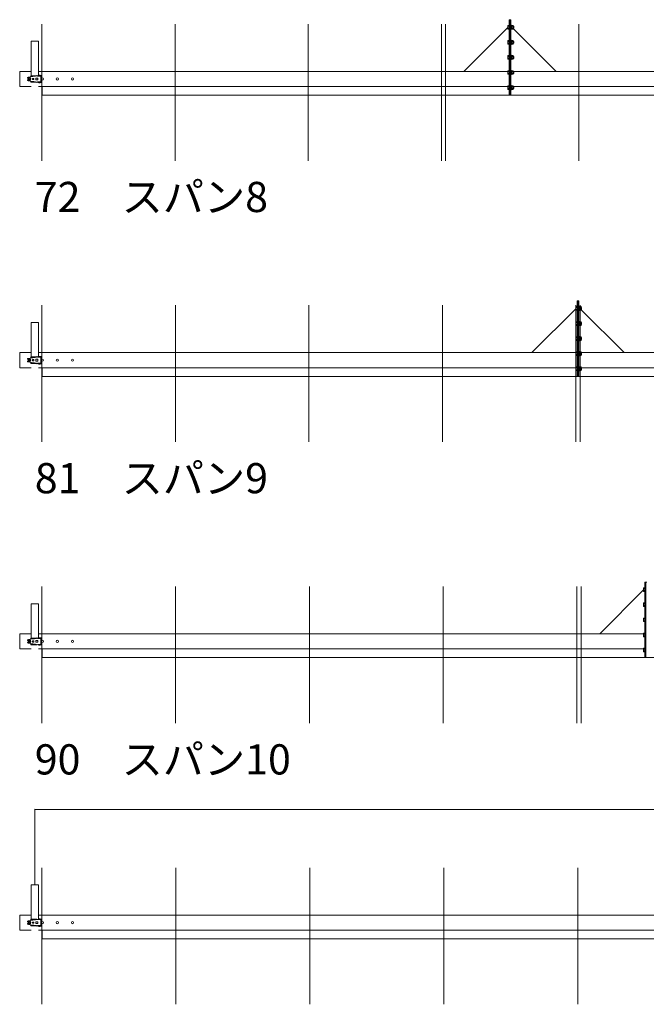
# Model space of a CAD drawing. Units: millimetres. Extents: x -14888 to 33146, y 470 to 29655.
# Drawn here: x 1540 to 5693, y 16727 to 23253 of the extents above; entities that cross this region are included whole.
import ezdxf

# ---------------------------------------------------------------- set-up
doc = ezdxf.new("R2010")
doc.units = ezdxf.units.MM
for name, color, linetype, lineweight in [('実線', 3, 'Continuous', 18), ('寸法線・文字', 2, 'Continuous', 9), ('細線', 4, 'Continuous', 9)]:
    doc.layers.add(name, color=color, linetype=linetype, lineweight=lineweight)
doc.styles.get("Standard").update_dxf_attribs({"font": 'txt.shx', "bigfont": 'extfont2.shx'})
doc.dimstyles.new('ISO-25', dxfattribs={"dimtxt": 2.5, "dimasz": 3, "dimexe": 1.25, "dimexo": 1, "dimgap": 0.5, "dimtad": 3, "dimtxsty": 'Standard', "dimblk": 'OPEN30', "dimcen": 0, "dimclrd": 256, "dimclre": 256, "dimclrt": 256, "dimazin": 2, "dimtfac": 1, "dimtmove": 1, "dimatfit": 1, "dimldrblk": 'OPEN30', "dimfxl": 1, "dimlwd": -1, "dimlwe": -1, "dimarcsym": 2})

# ---------------------------------------------------------------- blocks, each defined once
blk = doc.blocks.new('_Open30')
at = {"color": 0, "linetype": 'ByBlock', "lineweight": -2, "transparency": 16777216}
for p, q in [((-1, 0.2679), (0, 0)), ((0, 0), (-1, -0.2679)), ((0, 0), (-1, 0))]:
    blk.add_line(p, q, dxfattribs=at)
blk = doc.blocks.new('*D147')
at = {"layer": 'Defpoints', "color": 0}
for p in [(10639.7, 18019.2), (1639.7, 17518.6), (10639.7, 17518.6)]:
    blk.add_point(p, dxfattribs=at)
at = {"layer": '寸法線・文字'}
for p, q in [((1639.7, 17519.6), (1639.7, 18020.4)), ((1642.7, 18019.2), (10636.7, 18019.2)), ((10639.7, 17519.6), (10639.7, 18020.4))]:
    blk.add_line(p, q, dxfattribs=at)
at = {"layer": '寸法線・文字', "linetype": 'ByBlock', "xscale": 3, "yscale": 3, "zscale": 3, "rotation": 180}
blk.add_blockref('_Open30', (1639.7, 18019.2), dxfattribs=at)
at = {"layer": '寸法線・文字', "linetype": 'ByBlock', "xscale": 3, "yscale": 3, "zscale": 3}
blk.add_blockref('_Open30', (10639.7, 18019.2), dxfattribs=at)
at = {"layer": '寸法線・文字', "insert": (6139.7, 18020.9), "char_height": 2.5, "attachment_point": 5}
blk.add_mtext('9000', dxfattribs=at)

msp = doc.modelspace()

# ---------------------------------------------------------------- linework, layer by layer
at = {"layer": '実線', "ltscale": 0.2}
for p, q in [((4783.654, 23253.097), (4783.654, 22753.097)), ((4783.654, 23253.097), (4795.654, 23253.097)), ((4789.654, 23253.097), (4789.654, 22753.097)), ((4795.654, 23253.097), (4795.654, 22753.097)), ((4483.654, 22910.097), (4774.654, 23201.097)), ((4774.654, 23213.597), (4775.592, 23215.222)), ((4774.654, 23213.597), (4774.654, 23192.597)), ((4775.592, 23190.973), (4774.654, 23192.597)), ((4775.592, 23215.222), (4783.654, 23215.222)), ((4775.592, 23209.159), (4783.654, 23209.159)), ((4775.592, 23197.035), (4783.654, 23197.035)), ((4775.592, 23190.973), (4783.654, 23190.973)), ((4795.654, 23219.097), (4797.954, 23219.097)), ((4795.654, 23187.097), (4797.954, 23187.097)), ((4797.954, 23219.097), (4797.954, 23187.097)), ((4797.954, 23214.447), (4801.154, 23214.447)), ((4801.154, 23203.097), (4797.954, 23204.945)), ((4797.954, 23203.097), (4801.154, 23201.25)), ((4797.954, 23191.747), (4801.154, 23191.747)), ((4801.154, 23190.973), (4801.154, 23215.222)), ((4810.216, 23215.222), (4801.154, 23215.222)), ((4810.216, 23209.159), (4801.154, 23209.159)), ((4810.216, 23197.035), (4801.154, 23197.035)), ((4810.216, 23190.973), (4801.154, 23190.973)), ((4810.216, 23215.222), (4811.154, 23213.597)), ((4811.154, 23192.597), (4810.216, 23190.973)), ((4811.154, 23192.597), (4811.154, 23213.597)), ((4811.154, 23209.447), (4812.299, 23209.447)), ((4811.154, 23196.747), (4812.299, 23196.747)), ((4811.154, 23194.597), (5095.654, 22910.097)), ((4813.654, 23208.092), (4812.299, 23209.447)), ((4812.299, 23209.447), (4812.299, 23196.747)), ((4813.654, 23198.102), (4812.299, 23196.747)), ((4813.654, 23208.092), (4813.654, 23198.102)), ((1615.354, 22882.066), (1615.354, 23110.097)), ((1615.354, 23110.097), (1663.954, 23110.097)), ((1663.954, 22883.847), (1663.954, 23110.097)), ((4774.654, 23113.597), (4775.592, 23115.222)), ((4774.654, 23113.597), (4774.654, 23092.597)), ((4775.592, 23115.222), (4783.654, 23115.222)), ((4775.592, 23109.159), (4783.654, 23109.159)), ((4795.654, 23119.097), (4797.954, 23119.097)), ((4797.954, 23119.097), (4797.954, 23087.097)), ((4797.954, 23114.447), (4801.154, 23114.447)), ((4801.154, 23103.097), (4797.954, 23104.945)), ((4797.954, 23103.097), (4801.154, 23101.25)), ((4801.154, 23090.973), (4801.154, 23115.222)), ((4810.216, 23115.222), (4801.154, 23115.222)), ((4810.216, 23109.159), (4801.154, 23109.159)), ((4810.216, 23115.222), (4811.154, 23113.597)), ((4811.154, 23092.597), (4811.154, 23113.597)), ((4811.154, 23109.447), (4812.299, 23109.447)), ((4813.654, 23108.092), (4812.299, 23109.447)), ((4812.299, 23109.447), (4812.299, 23096.747)), ((4813.654, 23108.092), (4813.654, 23098.102)), ((4775.592, 23090.973), (4774.654, 23092.597)), ((4775.592, 23097.035), (4783.654, 23097.035)), ((4775.592, 23090.973), (4783.654, 23090.973)), ((4795.654, 23087.097), (4797.954, 23087.097)), ((4797.954, 23091.747), (4801.154, 23091.747)), ((4810.216, 23097.035), (4801.154, 23097.035)), ((4810.216, 23090.973), (4801.154, 23090.973)), ((4811.154, 23092.597), (4810.216, 23090.973)), ((4811.154, 23096.747), (4812.299, 23096.747)), ((4813.654, 23098.102), (4812.299, 23096.747)), ((4774.654, 23013.597), (4775.592, 23015.222)), ((4774.654, 23013.597), (4774.654, 22992.597)), ((4775.592, 22990.973), (4774.654, 22992.597)), ((4775.592, 23015.222), (4783.654, 23015.222)), ((4775.592, 23009.159), (4783.654, 23009.159)), ((4775.592, 22997.035), (4783.654, 22997.035)), ((4775.592, 22990.973), (4783.654, 22990.973)), ((4795.654, 23019.097), (4797.954, 23019.097)), ((4795.654, 22987.097), (4797.954, 22987.097)), ((4797.954, 23019.097), (4797.954, 22987.097)), ((4797.954, 23014.447), (4801.154, 23014.447)), ((4801.154, 23003.097), (4797.954, 23004.945)), ((4797.954, 23003.097), (4801.154, 23001.25)), ((4797.954, 22991.747), (4801.154, 22991.747)), ((4801.154, 22990.973), (4801.154, 23015.222)), ((4810.216, 23015.222), (4801.154, 23015.222)), ((4810.216, 23009.159), (4801.154, 23009.159)), ((4810.216, 22997.035), (4801.154, 22997.035)), ((4810.216, 22990.973), (4801.154, 22990.973)), ((4810.216, 23015.222), (4811.154, 23013.597)), ((4811.154, 22992.597), (4810.216, 22990.973)), ((4811.154, 22992.597), (4811.154, 23013.597)), ((4811.154, 23009.447), (4812.299, 23009.447)), ((4811.154, 22996.747), (4812.299, 22996.747)), ((4813.654, 23008.092), (4812.299, 23009.447)), ((4812.299, 23009.447), (4812.299, 22996.747)), ((4813.654, 22998.102), (4812.299, 22996.747)), ((4813.654, 23008.092), (4813.654, 22998.102)), ((1615.354, 22910.097), (1539.654, 22910.097)), ((1539.654, 22810.097), (1539.654, 22910.097)), ((4774.654, 22910.097), (1663.954, 22910.097)), ((4774.654, 22913.597), (4775.592, 22915.222)), ((4774.654, 22913.597), (4774.654, 22892.597)), ((4775.592, 22915.222), (4783.654, 22915.222)), ((4775.592, 22909.159), (4783.654, 22909.159)), ((4795.654, 22919.097), (4797.954, 22919.097)), ((4797.954, 22919.097), (4797.954, 22887.097)), ((4797.954, 22914.447), (4801.154, 22914.447)), ((4801.154, 22890.973), (4801.154, 22915.222)), ((4810.216, 22915.222), (4801.154, 22915.222)), ((4810.216, 22909.159), (4801.154, 22909.159)), ((4810.216, 22915.222), (4811.154, 22913.597)), ((4811.154, 22892.597), (4811.154, 22913.597)), ((7915.354, 22910.097), (4811.154, 22910.097)), ((4811.154, 22909.447), (4812.299, 22909.447)), ((4813.654, 22908.092), (4812.299, 22909.447)), ((4812.299, 22909.447), (4812.299, 22896.747)), ((4813.654, 22908.092), (4813.654, 22898.102)), ((1591.379, 22867.884), (1591.379, 22866.347)), ((1591.379, 22866.347), (1597.499, 22866.347)), ((1591.379, 22852.311), (1591.379, 22853.847)), ((1591.379, 22853.847), (1597.499, 22853.847)), ((1594.807, 22871.843), (1642.332, 22878.712)), ((1594.807, 22848.352), (1642.332, 22841.483)), ((1595.454, 22860.097), (1600.054, 22868.065)), ((1595.454, 22860.097), (1600.054, 22852.13)), ((1600.054, 22868.065), (1609.254, 22868.065)), ((1600.054, 22852.13), (1609.254, 22852.13)), ((1613.854, 22860.097), (1609.254, 22868.065)), ((1613.854, 22860.097), (1609.254, 22852.13)), ((1614.18, 22882.01), (1653.119, 22883.847)), ((1614.18, 22878.972), (1614.18, 22882.01)), ((1632.739, 22877.794), (1614.18, 22876.919)), ((1632.739, 22842.4), (1614.18, 22843.276)), ((1614.18, 22841.222), (1614.18, 22838.184)), ((1624.154, 22860.097), (1624.154, 22864.097)), ((1634.154, 22864.097), (1624.154, 22864.097)), ((1624.154, 22860.097), (1624.154, 22856.097)), ((1634.154, 22856.097), (1624.154, 22856.097)), ((1634.154, 22860.097), (1634.154, 22864.097)), ((1634.154, 22860.097), (1634.154, 22856.097)), ((1647.154, 22860.097), (1647.154, 22866.097)), ((1660.154, 22866.097), (1647.154, 22866.097)), ((1647.154, 22860.097), (1647.154, 22854.097)), ((1660.154, 22854.097), (1647.154, 22854.097)), ((1660.047, 22879.847), (1653.119, 22883.847)), ((1680.047, 22879.847), (1660.047, 22879.847)), ((1660.154, 22860.097), (1660.154, 22866.097)), ((1660.154, 22860.097), (1660.154, 22854.097)), ((1662.117, 22883.847), (1662.117, 22880.847)), ((1684.379, 22883.847), (1662.117, 22883.847)), ((1682.047, 22880.847), (1662.117, 22880.847)), ((1663.954, 22879.847), (1663.954, 22880.847)), ((1666.119, 22883.847), (1666.119, 22884.347)), ((1666.119, 22884.347), (1676.119, 22884.347)), ((1676.119, 22883.847), (1676.119, 22884.347)), ((1680.047, 22879.847), (1680.047, 22860.097)), ((1680.047, 22840.347), (1680.047, 22860.097)), ((1682.047, 22880.847), (1682.047, 22860.097)), ((1682.047, 22839.347), (1682.047, 22860.097)), ((1684.379, 22883.847), (1684.379, 22860.097)), ((1684.379, 22836.347), (1684.379, 22860.097)), ((4775.592, 22890.973), (4774.654, 22892.597)), ((4775.592, 22897.035), (4783.654, 22897.035)), ((4775.592, 22890.973), (4783.654, 22890.973)), ((4795.654, 22887.097), (4797.954, 22887.097)), ((4801.154, 22903.097), (4797.954, 22904.945)), ((4797.954, 22903.097), (4801.154, 22901.25)), ((4797.954, 22891.747), (4801.154, 22891.747)), ((4810.216, 22897.035), (4801.154, 22897.035)), ((4810.216, 22890.973), (4801.154, 22890.973)), ((4811.154, 22892.597), (4810.216, 22890.973)), ((4811.154, 22896.747), (4812.299, 22896.747)), ((4813.654, 22898.102), (4812.299, 22896.747)), ((1615.354, 22810.097), (1539.654, 22810.097)), ((1614.18, 22838.184), (1653.119, 22836.347)), ((1660.047, 22840.347), (1653.119, 22836.347)), ((1680.047, 22840.347), (1660.047, 22840.347)), ((1662.117, 22836.347), (1662.117, 22839.347)), ((1682.047, 22839.347), (1662.117, 22839.347)), ((1684.379, 22836.347), (1662.117, 22836.347)), ((1663.954, 22839.347), (1663.954, 22840.347)), ((4774.654, 22810.097), (1663.954, 22810.097)), ((1666.119, 22834.347), (1666.119, 22836.347)), ((1666.119, 22834.347), (1676.119, 22834.347)), ((1676.119, 22834.347), (1676.119, 22836.347)), ((1689.654, 22753.097), (1689.654, 22810.097)), ((4774.654, 22813.597), (4775.592, 22815.222)), ((4774.654, 22813.597), (4774.654, 22792.597)), ((4775.592, 22790.973), (4774.654, 22792.597)), ((4775.592, 22815.222), (4783.654, 22815.222)), ((4775.592, 22809.159), (4783.654, 22809.159)), ((4775.592, 22797.035), (4783.654, 22797.035)), ((4775.592, 22790.973), (4783.654, 22790.973)), ((4795.654, 22819.097), (4797.954, 22819.097)), ((4795.654, 22787.097), (4797.954, 22787.097)), ((4797.954, 22819.097), (4797.954, 22787.097)), ((4797.954, 22814.447), (4801.154, 22814.447)), ((4801.154, 22803.097), (4797.954, 22804.945)), ((4797.954, 22803.097), (4801.154, 22801.25)), ((4797.954, 22791.747), (4801.154, 22791.747)), ((4801.154, 22790.973), (4801.154, 22815.222)), ((4810.216, 22815.222), (4801.154, 22815.222)), ((4810.216, 22809.159), (4801.154, 22809.159)), ((4810.216, 22797.035), (4801.154, 22797.035)), ((4810.216, 22790.973), (4801.154, 22790.973)), ((4810.216, 22815.222), (4811.154, 22813.597)), ((4811.154, 22792.597), (4810.216, 22790.973)), ((4811.154, 22792.597), (4811.154, 22813.597)), ((7915.354, 22810.097), (4811.154, 22810.097)), ((4811.154, 22809.447), (4812.299, 22809.447)), ((4811.154, 22796.747), (4812.299, 22796.747)), ((4813.654, 22808.092), (4812.299, 22809.447)), ((4812.299, 22809.447), (4812.299, 22796.747)), ((4813.654, 22798.102), (4812.299, 22796.747)), ((4813.654, 22808.092), (4813.654, 22798.102)), ((7889.654, 22753.097), (1689.654, 22753.097)), ((5224.654, 21349.756), (5225.592, 21351.38)), ((5224.654, 21349.756), (5224.654, 21328.756)), ((5225.592, 21351.38), (5233.654, 21351.38)), ((5225.592, 21345.318), (5233.654, 21345.318)), ((5233.654, 21389.256), (5233.654, 20889.256)), ((5233.654, 21389.256), (5245.654, 21389.256)), ((5239.654, 21389.256), (5239.654, 20889.256)), ((5245.654, 21389.256), (5245.654, 20889.256)), ((5245.654, 21355.256), (5247.954, 21355.256)), ((5247.954, 21355.256), (5247.954, 21323.256)), ((5247.954, 21350.606), (5251.154, 21350.606)), ((5251.154, 21339.256), (5247.954, 21341.103)), ((5251.154, 21327.131), (5251.154, 21351.38)), ((5260.216, 21351.38), (5251.154, 21351.38)), ((5260.216, 21345.318), (5251.154, 21345.318)), ((5260.216, 21351.38), (5261.154, 21349.756)), ((5261.154, 21328.756), (5261.154, 21349.756)), ((5261.154, 21345.606), (5262.299, 21345.606)), ((5263.654, 21344.251), (5262.299, 21345.606)), ((5262.299, 21345.606), (5262.299, 21332.906)), ((5263.654, 21344.251), (5263.654, 21334.261)), ((4933.654, 21046.256), (5224.654, 21337.256)), ((5225.592, 21327.131), (5224.654, 21328.756)), ((5225.592, 21333.193), (5233.654, 21333.193)), ((5225.592, 21327.131), (5233.654, 21327.131)), ((5245.654, 21323.256), (5247.954, 21323.256)), ((5247.954, 21339.256), (5251.154, 21337.408)), ((5247.954, 21327.906), (5251.154, 21327.906)), ((5260.216, 21333.193), (5251.154, 21333.193)), ((5260.216, 21327.131), (5251.154, 21327.131)), ((5261.154, 21328.756), (5260.216, 21327.131)), ((5261.154, 21332.906), (5262.299, 21332.906)), ((5261.154, 21330.756), (5545.654, 21046.256)), ((5263.654, 21334.261), (5262.299, 21332.906)), ((1615.354, 21018.224), (1615.354, 21246.256)), ((1615.354, 21246.256), (1663.954, 21246.256)), ((1663.954, 21020.006), (1663.954, 21246.256)), ((5224.654, 21249.756), (5225.592, 21251.38)), ((5224.654, 21249.756), (5224.654, 21228.756)), ((5225.592, 21227.131), (5224.654, 21228.756)), ((5225.592, 21251.38), (5233.654, 21251.38)), ((5225.592, 21245.318), (5233.654, 21245.318)), ((5225.592, 21233.193), (5233.654, 21233.193)), ((5225.592, 21227.131), (5233.654, 21227.131)), ((5245.654, 21255.256), (5247.954, 21255.256)), ((5245.654, 21223.256), (5247.954, 21223.256)), ((5247.954, 21255.256), (5247.954, 21223.256)), ((5247.954, 21250.606), (5251.154, 21250.606)), ((5251.154, 21239.256), (5247.954, 21241.103)), ((5247.954, 21239.256), (5251.154, 21237.408)), ((5247.954, 21227.906), (5251.154, 21227.906)), ((5251.154, 21227.131), (5251.154, 21251.38)), ((5260.216, 21251.38), (5251.154, 21251.38)), ((5260.216, 21245.318), (5251.154, 21245.318)), ((5260.216, 21233.193), (5251.154, 21233.193)), ((5260.216, 21227.131), (5251.154, 21227.131)), ((5260.216, 21251.38), (5261.154, 21249.756)), ((5261.154, 21228.756), (5260.216, 21227.131)), ((5261.154, 21228.756), (5261.154, 21249.756)), ((5261.154, 21245.606), (5262.299, 21245.606)), ((5261.154, 21232.906), (5262.299, 21232.906)), ((5263.654, 21244.251), (5262.299, 21245.606)), ((5262.299, 21245.606), (5262.299, 21232.906)), ((5263.654, 21234.261), (5262.299, 21232.906)), ((5263.654, 21244.251), (5263.654, 21234.261)), ((5224.654, 21149.756), (5225.592, 21151.38)), ((5224.654, 21149.756), (5224.654, 21128.756)), ((5225.592, 21151.38), (5233.654, 21151.38)), ((5225.592, 21145.318), (5233.654, 21145.318)), ((5245.654, 21155.256), (5247.954, 21155.256)), ((5247.954, 21155.256), (5247.954, 21123.256)), ((5247.954, 21150.606), (5251.154, 21150.606)), ((5251.154, 21127.131), (5251.154, 21151.38)), ((5260.216, 21151.38), (5251.154, 21151.38)), ((5260.216, 21145.318), (5251.154, 21145.318)), ((5260.216, 21151.38), (5261.154, 21149.756)), ((5261.154, 21128.756), (5261.154, 21149.756)), ((5261.154, 21145.606), (5262.299, 21145.606)), ((5263.654, 21144.251), (5262.299, 21145.606)), ((5262.299, 21145.606), (5262.299, 21132.906)), ((5263.654, 21144.251), (5263.654, 21134.261)), ((5225.592, 21127.131), (5224.654, 21128.756)), ((5225.592, 21133.193), (5233.654, 21133.193)), ((5225.592, 21127.131), (5233.654, 21127.131)), ((5245.654, 21123.256), (5247.954, 21123.256)), ((5251.154, 21139.256), (5247.954, 21141.103)), ((5247.954, 21139.256), (5251.154, 21137.408)), ((5247.954, 21127.906), (5251.154, 21127.906)), ((5260.216, 21133.193), (5251.154, 21133.193)), ((5260.216, 21127.131), (5251.154, 21127.131)), ((5261.154, 21128.756), (5260.216, 21127.131)), ((5261.154, 21132.906), (5262.299, 21132.906)), ((5263.654, 21134.261), (5262.299, 21132.906)), ((1615.354, 21046.256), (1539.654, 21046.256)), ((1539.654, 20946.256), (1539.654, 21046.256)), ((1594.807, 21008.001), (1642.332, 21014.87)), ((1614.18, 21018.169), (1653.119, 21020.006)), ((1614.18, 21015.13), (1614.18, 21018.169)), ((1632.739, 21013.953), (1614.18, 21013.077)), ((1660.047, 21016.006), (1653.119, 21020.006)), ((1680.047, 21016.006), (1660.047, 21016.006)), ((1662.117, 21020.006), (1662.117, 21017.006)), ((1684.379, 21020.006), (1662.117, 21020.006)), ((1682.047, 21017.006), (1662.117, 21017.006)), ((5224.654, 21046.256), (1663.954, 21046.256)), ((1663.954, 21016.006), (1663.954, 21017.006)), ((1666.119, 21020.006), (1666.119, 21020.506)), ((1666.119, 21020.506), (1676.119, 21020.506)), ((1676.119, 21020.006), (1676.119, 21020.506)), ((1680.047, 21016.006), (1680.047, 20996.256)), ((1682.047, 21017.006), (1682.047, 20996.256)), ((1684.379, 21020.006), (1684.379, 20996.256)), ((5224.654, 21049.756), (5225.592, 21051.38)), ((5224.654, 21049.756), (5224.654, 21028.756)), ((5225.592, 21027.131), (5224.654, 21028.756)), ((5225.592, 21051.38), (5233.654, 21051.38)), ((5225.592, 21045.318), (5233.654, 21045.318)), ((5225.592, 21033.193), (5233.654, 21033.193)), ((5225.592, 21027.131), (5233.654, 21027.131)), ((5245.654, 21055.256), (5247.954, 21055.256)), ((5245.654, 21023.256), (5247.954, 21023.256)), ((5247.954, 21055.256), (5247.954, 21023.256)), ((5247.954, 21050.606), (5251.154, 21050.606)), ((5251.154, 21039.256), (5247.954, 21041.103)), ((5247.954, 21039.256), (5251.154, 21037.408)), ((5247.954, 21027.906), (5251.154, 21027.906)), ((5251.154, 21027.131), (5251.154, 21051.38)), ((5260.216, 21051.38), (5251.154, 21051.38)), ((5260.216, 21045.318), (5251.154, 21045.318)), ((5260.216, 21033.193), (5251.154, 21033.193)), ((5260.216, 21027.131), (5251.154, 21027.131)), ((5260.216, 21051.38), (5261.154, 21049.756)), ((5261.154, 21028.756), (5260.216, 21027.131)), ((5261.154, 21028.756), (5261.154, 21049.756)), ((8815.354, 21046.256), (5261.154, 21046.256)), ((5261.154, 21045.606), (5262.299, 21045.606)), ((5261.154, 21032.906), (5262.299, 21032.906)), ((5263.654, 21044.251), (5262.299, 21045.606)), ((5262.299, 21045.606), (5262.299, 21032.906)), ((5263.654, 21034.261), (5262.299, 21032.906)), ((5263.654, 21044.251), (5263.654, 21034.261)), ((1591.379, 21004.042), (1591.379, 21002.506)), ((1591.379, 21002.506), (1597.499, 21002.506)), ((1591.379, 20988.469), (1591.379, 20990.006)), ((1591.379, 20990.006), (1597.499, 20990.006)), ((1594.807, 20984.51), (1642.332, 20977.641)), ((1595.454, 20996.256), (1600.054, 21004.223)), ((1595.454, 20996.256), (1600.054, 20988.288)), ((1600.054, 21004.223), (1609.254, 21004.223)), ((1600.054, 20988.288), (1609.254, 20988.288)), ((1613.854, 20996.256), (1609.254, 21004.223)), ((1613.854, 20996.256), (1609.254, 20988.288)), ((1632.739, 20978.559), (1614.18, 20979.434)), ((1614.18, 20977.381), (1614.18, 20974.342)), ((1614.18, 20974.342), (1653.119, 20972.506)), ((1624.154, 20996.256), (1624.154, 21000.256)), ((1634.154, 21000.256), (1624.154, 21000.256)), ((1624.154, 20996.256), (1624.154, 20992.256)), ((1634.154, 20992.256), (1624.154, 20992.256)), ((1634.154, 20996.256), (1634.154, 21000.256)), ((1634.154, 20996.256), (1634.154, 20992.256)), ((1647.154, 20996.256), (1647.154, 21002.256)), ((1660.154, 21002.256), (1647.154, 21002.256)), ((1647.154, 20996.256), (1647.154, 20990.256)), ((1660.154, 20990.256), (1647.154, 20990.256)), ((1660.047, 20976.506), (1653.119, 20972.506)), ((1680.047, 20976.506), (1660.047, 20976.506)), ((1660.154, 20996.256), (1660.154, 21002.256)), ((1660.154, 20996.256), (1660.154, 20990.256)), ((1662.117, 20972.506), (1662.117, 20975.506)), ((1682.047, 20975.506), (1662.117, 20975.506)), ((1684.379, 20972.506), (1662.117, 20972.506)), ((1663.954, 20975.506), (1663.954, 20976.506)), ((1666.119, 20970.506), (1666.119, 20972.506)), ((1666.119, 20970.506), (1676.119, 20970.506)), ((1676.119, 20970.506), (1676.119, 20972.506)), ((1680.047, 20976.506), (1680.047, 20996.256)), ((1682.047, 20975.506), (1682.047, 20996.256)), ((1684.379, 20972.506), (1684.379, 20996.256)), ((5224.654, 20949.756), (5225.592, 20951.38)), ((5224.654, 20949.756), (5224.654, 20928.756)), ((5225.592, 20951.38), (5233.654, 20951.38)), ((5245.654, 20955.256), (5247.954, 20955.256)), ((5247.954, 20955.256), (5247.954, 20923.256)), ((5247.954, 20950.606), (5251.154, 20950.606)), ((5251.154, 20927.131), (5251.154, 20951.38)), ((5260.216, 20951.38), (5251.154, 20951.38)), ((5260.216, 20951.38), (5261.154, 20949.756)), ((5261.154, 20928.756), (5261.154, 20949.756)), ((1615.354, 20946.256), (1539.654, 20946.256)), ((5224.654, 20946.256), (1663.954, 20946.256)), ((1689.654, 20889.256), (1689.654, 20946.256)), ((8789.654, 20889.256), (1689.654, 20889.256)), ((5225.592, 20927.131), (5224.654, 20928.756)), ((5225.592, 20945.318), (5233.654, 20945.318)), ((5225.592, 20933.193), (5233.654, 20933.193)), ((5225.592, 20927.131), (5233.654, 20927.131)), ((5245.654, 20923.256), (5247.954, 20923.256)), ((5251.154, 20939.256), (5247.954, 20941.103)), ((5247.954, 20939.256), (5251.154, 20937.408)), ((5247.954, 20927.906), (5251.154, 20927.906)), ((5260.216, 20945.318), (5251.154, 20945.318)), ((5260.216, 20933.193), (5251.154, 20933.193)), ((5260.216, 20927.131), (5251.154, 20927.131)), ((5261.154, 20928.756), (5260.216, 20927.131)), ((8815.354, 20946.256), (5261.154, 20946.256)), ((5261.154, 20945.606), (5262.299, 20945.606)), ((5261.154, 20932.906), (5262.299, 20932.906)), ((5263.654, 20944.251), (5262.299, 20945.606)), ((5262.299, 20945.606), (5262.299, 20932.906)), ((5263.654, 20934.261), (5262.299, 20932.906)), ((5263.654, 20944.251), (5263.654, 20934.261)), ((5683.654, 19525.414), (5683.654, 19025.414)), ((5683.654, 19525.414), (5695.654, 19525.414)), ((5689.654, 19525.414), (5689.654, 19025.414)), ((5383.654, 19182.414), (5674.654, 19473.414)), ((5674.654, 19485.914), (5675.592, 19487.538)), ((5674.654, 19485.914), (5674.654, 19464.914)), ((5675.592, 19463.29), (5674.654, 19464.914)), ((5675.592, 19487.538), (5683.654, 19487.538)), ((5675.592, 19481.476), (5683.654, 19481.476)), ((5675.592, 19469.352), (5683.654, 19469.352)), ((5675.592, 19463.29), (5683.654, 19463.29)), ((1615.354, 19154.383), (1615.354, 19382.414)), ((1615.354, 19382.414), (1663.954, 19382.414)), ((1663.954, 19156.164), (1663.954, 19382.414)), ((5674.654, 19385.914), (5675.592, 19387.538)), ((5674.654, 19385.914), (5674.654, 19364.914)), ((5675.592, 19387.538), (5683.654, 19387.538)), ((5675.592, 19363.29), (5674.654, 19364.914)), ((5675.592, 19381.476), (5683.654, 19381.476)), ((5675.592, 19369.352), (5683.654, 19369.352)), ((5675.592, 19363.29), (5683.654, 19363.29)), ((5674.654, 19285.914), (5675.592, 19287.538)), ((5674.654, 19285.914), (5674.654, 19264.914)), ((5675.592, 19263.29), (5674.654, 19264.914)), ((5675.592, 19287.538), (5683.654, 19287.538)), ((5675.592, 19281.476), (5683.654, 19281.476)), ((5675.592, 19269.352), (5683.654, 19269.352)), ((5675.592, 19263.29), (5683.654, 19263.29)), ((5674.654, 19185.914), (5675.592, 19187.538)), ((5675.592, 19187.538), (5683.654, 19187.538)), ((1615.354, 19182.414), (1539.654, 19182.414)), ((1539.654, 19082.414), (1539.654, 19182.414)), ((1591.379, 19140.201), (1591.379, 19138.664)), ((1591.379, 19138.664), (1597.499, 19138.664)), ((1591.379, 19124.628), (1591.379, 19126.164)), ((1591.379, 19126.164), (1597.499, 19126.164)), ((1594.807, 19144.16), (1642.332, 19151.028)), ((1595.454, 19132.414), (1600.054, 19140.382)), ((1595.454, 19132.414), (1600.054, 19124.447)), ((1600.054, 19140.382), (1609.254, 19140.382)), ((1600.054, 19124.447), (1609.254, 19124.447)), ((1613.854, 19132.414), (1609.254, 19140.382)), ((1613.854, 19132.414), (1609.254, 19124.447)), ((1614.18, 19154.327), (1653.119, 19156.164)), ((1614.18, 19151.289), (1614.18, 19154.327)), ((1632.739, 19150.111), (1614.18, 19149.236)), ((1624.154, 19132.414), (1624.154, 19136.414)), ((1634.154, 19136.414), (1624.154, 19136.414)), ((1624.154, 19132.414), (1624.154, 19128.414)), ((1634.154, 19128.414), (1624.154, 19128.414)), ((1634.154, 19132.414), (1634.154, 19136.414)), ((1634.154, 19132.414), (1634.154, 19128.414)), ((1647.154, 19132.414), (1647.154, 19138.414)), ((1660.154, 19138.414), (1647.154, 19138.414)), ((1647.154, 19132.414), (1647.154, 19126.414)), ((1660.154, 19126.414), (1647.154, 19126.414)), ((1660.047, 19152.164), (1653.119, 19156.164)), ((1680.047, 19152.164), (1660.047, 19152.164)), ((1660.154, 19132.414), (1660.154, 19138.414)), ((1660.154, 19132.414), (1660.154, 19126.414)), ((1662.117, 19156.164), (1662.117, 19153.164)), ((1684.379, 19156.164), (1662.117, 19156.164)), ((1682.047, 19153.164), (1662.117, 19153.164)), ((5674.654, 19182.414), (1663.954, 19182.414)), ((1663.954, 19152.164), (1663.954, 19153.164)), ((1666.119, 19156.164), (1666.119, 19156.664)), ((1666.119, 19156.664), (1676.119, 19156.664)), ((1676.119, 19156.164), (1676.119, 19156.664)), ((1680.047, 19152.164), (1680.047, 19132.414)), ((1680.047, 19112.664), (1680.047, 19132.414)), ((1682.047, 19153.164), (1682.047, 19132.414)), ((1682.047, 19111.664), (1682.047, 19132.414)), ((1684.379, 19156.164), (1684.379, 19132.414)), ((1684.379, 19108.664), (1684.379, 19132.414)), ((5674.654, 19185.914), (5674.654, 19164.914)), ((5675.592, 19163.29), (5674.654, 19164.914)), ((5675.592, 19181.476), (5683.654, 19181.476)), ((5675.592, 19169.352), (5683.654, 19169.352)), ((5675.592, 19163.29), (5683.654, 19163.29)), ((1615.354, 19082.414), (1539.654, 19082.414)), ((1594.807, 19120.669), (1642.332, 19113.8)), ((1632.739, 19114.717), (1614.18, 19115.593)), ((1614.18, 19113.539), (1614.18, 19110.501)), ((1614.18, 19110.501), (1653.119, 19108.664)), ((1660.047, 19112.664), (1653.119, 19108.664)), ((1680.047, 19112.664), (1660.047, 19112.664)), ((1662.117, 19108.664), (1662.117, 19111.664)), ((1682.047, 19111.664), (1662.117, 19111.664)), ((1684.379, 19108.664), (1662.117, 19108.664)), ((1663.954, 19111.664), (1663.954, 19112.664)), ((5674.654, 19082.414), (1663.954, 19082.414)), ((1666.119, 19106.664), (1666.119, 19108.664)), ((1666.119, 19106.664), (1676.119, 19106.664)), ((1676.119, 19106.664), (1676.119, 19108.664)), ((1689.654, 19025.414), (1689.654, 19082.414)), ((5674.654, 19085.914), (5675.592, 19087.538)), ((5674.654, 19085.914), (5674.654, 19064.914)), ((5675.592, 19063.29), (5674.654, 19064.914)), ((5675.592, 19087.538), (5683.654, 19087.538)), ((5675.592, 19081.476), (5683.654, 19081.476)), ((5675.592, 19069.352), (5683.654, 19069.352)), ((5675.592, 19063.29), (5683.654, 19063.29)), ((9689.654, 19025.414), (1689.654, 19025.414)), ((1615.354, 17290.541), (1615.354, 17518.573)), ((1615.354, 17518.573), (1663.954, 17518.573)), ((1663.954, 17292.323), (1663.954, 17518.573)), ((1615.354, 17318.573), (1539.654, 17318.573)), ((1539.654, 17218.573), (1539.654, 17318.573)), ((10615.354, 17318.573), (1663.954, 17318.573)), ((1591.379, 17276.359), (1591.379, 17274.823)), ((1591.379, 17274.823), (1597.499, 17274.823)), ((1591.379, 17260.786), (1591.379, 17262.323)), ((1591.379, 17262.323), (1597.499, 17262.323)), ((1594.807, 17280.318), (1642.332, 17287.187)), ((1594.807, 17256.827), (1642.332, 17249.958)), ((1595.454, 17268.573), (1600.054, 17276.54)), ((1595.454, 17268.573), (1600.054, 17260.605)), ((1600.054, 17276.54), (1609.254, 17276.54)), ((1600.054, 17260.605), (1609.254, 17260.605)), ((1613.854, 17268.573), (1609.254, 17276.54)), ((1613.854, 17268.573), (1609.254, 17260.605)), ((1614.18, 17290.486), (1653.119, 17292.323)), ((1614.18, 17287.447), (1614.18, 17290.486)), ((1632.739, 17286.27), (1614.18, 17285.394)), ((1632.739, 17250.876), (1614.18, 17251.751)), ((1614.18, 17249.698), (1614.18, 17246.659)), ((1614.18, 17246.659), (1653.119, 17244.823)), ((1624.154, 17268.573), (1624.154, 17272.573)), ((1634.154, 17272.573), (1624.154, 17272.573)), ((1624.154, 17268.573), (1624.154, 17264.573)), ((1634.154, 17264.573), (1624.154, 17264.573)), ((1634.154, 17268.573), (1634.154, 17272.573)), ((1634.154, 17268.573), (1634.154, 17264.573)), ((1647.154, 17268.573), (1647.154, 17274.573)), ((1660.154, 17274.573), (1647.154, 17274.573)), ((1647.154, 17268.573), (1647.154, 17262.573)), ((1660.154, 17262.573), (1647.154, 17262.573)), ((1660.047, 17288.323), (1653.119, 17292.323)), ((1660.047, 17248.823), (1653.119, 17244.823)), ((1680.047, 17288.323), (1660.047, 17288.323)), ((1680.047, 17248.823), (1660.047, 17248.823)), ((1660.154, 17268.573), (1660.154, 17274.573)), ((1660.154, 17268.573), (1660.154, 17262.573)), ((1662.117, 17292.323), (1662.117, 17289.323)), ((1684.379, 17292.323), (1662.117, 17292.323)), ((1682.047, 17289.323), (1662.117, 17289.323)), ((1662.117, 17244.823), (1662.117, 17247.823)), ((1682.047, 17247.823), (1662.117, 17247.823)), ((1684.379, 17244.823), (1662.117, 17244.823)), ((1663.954, 17288.323), (1663.954, 17289.323)), ((1663.954, 17247.823), (1663.954, 17248.823)), ((1666.119, 17292.323), (1666.119, 17292.823)), ((1666.119, 17292.823), (1676.119, 17292.823)), ((1666.119, 17242.823), (1666.119, 17244.823)), ((1666.119, 17242.823), (1676.119, 17242.823)), ((1676.119, 17292.323), (1676.119, 17292.823)), ((1676.119, 17242.823), (1676.119, 17244.823)), ((1680.047, 17288.323), (1680.047, 17268.573)), ((1680.047, 17248.823), (1680.047, 17268.573)), ((1682.047, 17289.323), (1682.047, 17268.573)), ((1682.047, 17247.823), (1682.047, 17268.573)), ((1684.379, 17292.323), (1684.379, 17268.573)), ((1684.379, 17244.823), (1684.379, 17268.573)), ((1615.354, 17218.573), (1539.654, 17218.573)), ((6124.654, 17218.573), (1663.954, 17218.573)), ((1689.654, 17161.573), (1689.654, 17218.573)), ((10589.654, 17161.573), (1689.654, 17161.573))]:
    msp.add_line(p, q, dxfattribs=at)
for centre, radius in [((1604.654, 22860.097), 9.5), ((1604.654, 22860.097), 7.967), ((1604.654, 22860.097), 5), ((1789.654, 22860.097), 7.5), ((1889.654, 22860.097), 7.5), ((1604.654, 20996.256), 9.5), ((1604.654, 20996.256), 7.967), ((1604.654, 20996.256), 5), ((1789.654, 20996.256), 7.5), ((1889.654, 20996.256), 7.5), ((1604.654, 19132.414), 9.5), ((1604.654, 19132.414), 7.967), ((1604.654, 19132.414), 5), ((1789.654, 19132.414), 7.5), ((1889.654, 19132.414), 7.5), ((1604.654, 17268.573), 9.5), ((1604.654, 17268.573), 7.967), ((1604.654, 17268.573), 5), ((1789.654, 17268.573), 7.5), ((1889.654, 17268.573), 7.5)]:
    msp.add_circle(centre, radius, dxfattribs=at)
for centre, radius, start, end in [((1595.379, 22867.884), 4, 98.2242044, 180), ((1595.379, 22852.311), 4, 180, 261.7757956), ((1609.18, 22878.972), 5, 278.2242044, 0), ((1609.18, 22841.222), 5, 0, 81.7757956), ((1628.027, 22977.683), 100, 272.7007657, 286.5925503), ((1628.027, 22742.511), 100, 73.4074497, 87.2992343), ((1689.654, 22860.097), 7.5, 225.3057648, 134.6942352), ((1609.18, 21015.13), 5, 278.2242044, 0), ((1628.027, 21113.842), 100, 272.7007657, 286.5925503), ((1595.379, 21004.042), 4, 98.2242044, 180), ((1595.379, 20988.469), 4, 180, 261.7757956), ((1609.18, 20977.381), 5, 0, 81.7757956), ((1628.027, 20878.67), 100, 73.4074497, 87.2992343), ((1689.654, 20996.256), 7.5, 225.3057648, 134.6942352), ((1595.379, 19140.201), 4, 98.2242044, 180), ((1595.379, 19124.628), 4, 180, 261.7757956), ((1609.18, 19151.289), 5, 278.2242044, 0), ((1628.027, 19250), 100, 272.7007657, 286.5925503), ((1689.654, 19132.414), 7.5, 225.3057648, 134.6942352), ((1609.18, 19113.539), 5, 0, 81.7757956), ((1628.027, 19014.828), 100, 73.4074497, 87.2992343), ((1595.379, 17276.359), 4, 98.2242044, 180), ((1595.379, 17260.786), 4, 180, 261.7757956), ((1609.18, 17287.447), 5, 278.2242044, 0), ((1609.18, 17249.698), 5, 0, 81.7757956), ((1628.027, 17386.159), 100, 272.7007657, 286.5925503), ((1628.027, 17150.987), 100, 73.4074497, 87.2992343), ((1689.654, 17268.573), 7.5, 225.3057648, 134.6942352)]:
    msp.add_arc(centre, radius, start, end, dxfattribs=at)
for centre, major_axis, ratio, start_param, end_param in [((4775.592, 23212.19), (0, -3.031), 0.30940108, 4.71238898, 6.28318531), ((4775.592, 23203.097), (0, 6.062), 0.15470054, 0, 3.14159265), ((4775.592, 23194.004), (0, -3.031), 0.30940108, 3.14159265, 4.71238898), ((4810.216, 23212.19), (0, 3.031), 0.30940108, 3.14159265, 4.71238898), ((4810.216, 23203.097), (0, -6.062), 0.15470054, 0, 3.14159265), ((4810.216, 23194.004), (0, 3.031), 0.30940108, 4.71238898, 6.28318531), ((4775.592, 23112.19), (0, -3.031), 0.30940108, 4.71238898, 6.28318531), ((4775.592, 23103.097), (0, 6.062), 0.15470054, 0, 3.14159265), ((4810.216, 23112.19), (0, 3.031), 0.30940108, 3.14159265, 4.71238898), ((4810.216, 23103.097), (0, -6.062), 0.15470054, 0, 3.14159265), ((4775.592, 23094.004), (0, -3.031), 0.30940108, 3.14159265, 4.71238898), ((4810.216, 23094.004), (0, 3.031), 0.30940108, 4.71238898, 6.28318531), ((4775.592, 23012.19), (0, -3.031), 0.30940108, 4.71238898, 6.28318531), ((4775.592, 23003.097), (0, 6.062), 0.15470054, 0, 3.14159265), ((4775.592, 22994.004), (0, -3.031), 0.30940108, 3.14159265, 4.71238898), ((4810.216, 23012.19), (0, 3.031), 0.30940108, 3.14159265, 4.71238898), ((4810.216, 23003.097), (0, -6.062), 0.15470054, 0, 3.14159265), ((4810.216, 22994.004), (0, 3.031), 0.30940108, 4.71238898, 6.28318531), ((4775.592, 22912.19), (0, -3.031), 0.30940108, 4.71238898, 6.28318531), ((4775.592, 22903.097), (0, 6.062), 0.15470054, 0, 3.14159265), ((4810.216, 22912.19), (0, 3.031), 0.30940108, 3.14159265, 4.71238898), ((4810.216, 22903.097), (0, -6.062), 0.15470054, 0, 3.14159265), ((4775.592, 22894.004), (0, -3.031), 0.30940108, 3.14159265, 4.71238898), ((4810.216, 22894.004), (0, 3.031), 0.30940108, 4.71238898, 6.28318531), ((4775.592, 22812.19), (0, -3.031), 0.30940108, 4.71238898, 6.28318531), ((4775.592, 22803.097), (0, 6.062), 0.15470054, 0, 3.14159265), ((4775.592, 22794.004), (0, -3.031), 0.30940108, 3.14159265, 4.71238898), ((4810.216, 22812.19), (0, 3.031), 0.30940108, 3.14159265, 4.71238898), ((4810.216, 22803.097), (0, -6.062), 0.15470054, 0, 3.14159265), ((4810.216, 22794.004), (0, 3.031), 0.30940108, 4.71238898, 6.28318531), ((5225.592, 21348.349), (0, -3.031), 0.30940108, 4.71238898, 6.28318531), ((5225.592, 21339.256), (0, 6.062), 0.15470054, 0, 3.14159265), ((5260.216, 21348.349), (0, 3.031), 0.30940108, 3.14159265, 4.71238898), ((5260.216, 21339.256), (0, -6.062), 0.15470054, 0, 3.14159265), ((5225.592, 21330.162), (0, -3.031), 0.30940108, 3.14159265, 4.71238898), ((5260.216, 21330.162), (0, 3.031), 0.30940108, 4.71238898, 6.28318531), ((5225.592, 21248.349), (0, -3.031), 0.30940108, 4.71238898, 6.28318531), ((5225.592, 21239.256), (0, 6.062), 0.15470054, 0, 3.14159265), ((5225.592, 21230.162), (0, -3.031), 0.30940108, 3.14159265, 4.71238898), ((5260.216, 21248.349), (0, 3.031), 0.30940108, 3.14159265, 4.71238898), ((5260.216, 21239.256), (0, -6.062), 0.15470054, 0, 3.14159265), ((5260.216, 21230.162), (0, 3.031), 0.30940108, 4.71238898, 6.28318531), ((5225.592, 21148.349), (0, -3.031), 0.30940108, 4.71238898, 6.28318531), ((5225.592, 21139.256), (0, 6.062), 0.15470054, 0, 3.14159265), ((5260.216, 21148.349), (0, 3.031), 0.30940108, 3.14159265, 4.71238898), ((5260.216, 21139.256), (0, -6.062), 0.15470054, 0, 3.14159265), ((5225.592, 21130.162), (0, -3.031), 0.30940108, 3.14159265, 4.71238898), ((5260.216, 21130.162), (0, 3.031), 0.30940108, 4.71238898, 6.28318531), ((5225.592, 21048.349), (0, -3.031), 0.30940108, 4.71238898, 6.28318531), ((5225.592, 21039.256), (0, 6.062), 0.15470054, 0, 3.14159265), ((5225.592, 21030.162), (0, -3.031), 0.30940108, 3.14159265, 4.71238898), ((5260.216, 21048.349), (0, 3.031), 0.30940108, 3.14159265, 4.71238898), ((5260.216, 21039.256), (0, -6.062), 0.15470054, 0, 3.14159265), ((5260.216, 21030.162), (0, 3.031), 0.30940108, 4.71238898, 6.28318531), ((5225.592, 20948.349), (0, -3.031), 0.30940108, 4.71238898, 6.28318531), ((5260.216, 20948.349), (0, 3.031), 0.30940108, 3.14159265, 4.71238898), ((5225.592, 20939.256), (0, 6.062), 0.15470054, 0, 3.14159265), ((5225.592, 20930.162), (0, -3.031), 0.30940108, 3.14159265, 4.71238898), ((5260.216, 20939.256), (0, -6.062), 0.15470054, 0, 3.14159265), ((5260.216, 20930.162), (0, 3.031), 0.30940108, 4.71238898, 6.28318531), ((5675.592, 19484.507), (0, -3.031), 0.30940108, 4.71238898, 6.28318531), ((5675.592, 19475.414), (0, 6.062), 0.15470054, 0, 3.14159265), ((5675.592, 19466.321), (0, -3.031), 0.30940108, 3.14159265, 4.71238898), ((5675.592, 19384.507), (0, -3.031), 0.30940108, 4.71238898, 6.28318531), ((5675.592, 19375.414), (0, 6.062), 0.15470054, 0, 3.14159265), ((5675.592, 19366.321), (0, -3.031), 0.30940108, 3.14159265, 4.71238898), ((5675.592, 19284.507), (0, -3.031), 0.30940108, 4.71238898, 6.28318531), ((5675.592, 19275.414), (0, 6.062), 0.15470054, 0, 3.14159265), ((5675.592, 19266.321), (0, -3.031), 0.30940108, 3.14159265, 4.71238898), ((5675.592, 19184.507), (0, -3.031), 0.30940108, 4.71238898, 6.28318531), ((5675.592, 19175.414), (0, 6.062), 0.15470054, 0, 3.14159265), ((5675.592, 19166.321), (0, -3.031), 0.30940108, 3.14159265, 4.71238898), ((5675.592, 19084.507), (0, -3.031), 0.30940108, 4.71238898, 6.28318531), ((5675.592, 19075.414), (0, 6.062), 0.15470054, 0, 3.14159265), ((5675.592, 19066.321), (0, -3.031), 0.30940108, 3.14159265, 4.71238898)]:
    msp.add_ellipse(centre, major_axis=major_axis, ratio=ratio, start_param=start_param, end_param=end_param, dxfattribs=at)
at = {"layer": '寸法線・文字'}
for p, q in [((1686.504, 22318.668), (1686.504, 23224.014)), ((2569.232, 22318.668), (2569.232, 23224.014)), ((3451.961, 22318.668), (3451.961, 23224.014)), ((4334.689, 22318.668), (4334.689, 23224.014)), ((4361.889, 22318.668), (4361.889, 23224.014)), ((5244.618, 22318.668), (5244.618, 23224.014)), ((1686.504, 20454.826), (1686.504, 21360.172)), ((2571.391, 20454.826), (2571.391, 21360.172)), ((3456.279, 20454.826), (3456.279, 21360.172)), ((4341.166, 20454.826), (4341.166, 21360.172)), ((5226.054, 20454.826), (5226.054, 21360.172)), ((5253.254, 20454.826), (5253.254, 21360.172)), ((1686.504, 18590.985), (1686.504, 19496.331)), ((2573.071, 18590.985), (2573.071, 19496.331)), ((3459.637, 18590.985), (3459.637, 19496.331)), ((4346.204, 18590.985), (4346.204, 19496.331)), ((5232.77, 18590.985), (5232.77, 19496.331)), ((5259.97, 18590.985), (5259.97, 19496.331)), ((1686.504, 16727.143), (1686.504, 17632.489)), ((2574.414, 16727.143), (2574.414, 17632.489)), ((3462.324, 16727.143), (3462.324, 17632.489)), ((4350.234, 16727.143), (4350.234, 17632.489)), ((5238.144, 16727.143), (5238.144, 17632.489))]:
    msp.add_line(p, q, dxfattribs=at)
at = {"layer": '細線', "ltscale": 0.2}
for p, q in [((4811.154, 23208.092), (4813.654, 23208.092)), ((4811.154, 23198.102), (4813.654, 23198.102)), ((4811.154, 23108.092), (4813.654, 23108.092)), ((4811.154, 23098.102), (4813.654, 23098.102)), ((4811.154, 23008.092), (4813.654, 23008.092)), ((4811.154, 22998.102), (4813.654, 22998.102)), ((4811.154, 22908.092), (4813.654, 22908.092)), ((4811.154, 22898.102), (4813.654, 22898.102)), ((4811.154, 22808.092), (4813.654, 22808.092)), ((4811.154, 22798.102), (4813.654, 22798.102)), ((5261.154, 21344.251), (5263.654, 21344.251)), ((5261.154, 21334.261), (5263.654, 21334.261)), ((5261.154, 21244.251), (5263.654, 21244.251)), ((5261.154, 21234.261), (5263.654, 21234.261)), ((5261.154, 21144.251), (5263.654, 21144.251)), ((5261.154, 21134.261), (5263.654, 21134.261)), ((5261.154, 21044.251), (5263.654, 21044.251)), ((5261.154, 21034.261), (5263.654, 21034.261)), ((5261.154, 20944.251), (5263.654, 20944.251)), ((5261.154, 20934.261), (5263.654, 20934.261))]:
    msp.add_line(p, q, dxfattribs=at)
for centre in [(1604.654, 22860.097), (1604.654, 20996.256), (1604.654, 19132.414), (1604.654, 17268.573)]:
    msp.add_arc(centre, 4.3, 105, 345, dxfattribs=at)

# ---------------------------------------------------------------- texts
at = {"layer": '寸法線・文字', "char_height": 200, "width": 1936.86537, "attachment_point": 1}
for s, insert in [('72\u3000スパン8', (1639.654, 22178.176)), ('81\u3000スパン9', (1639.654, 20314.335)), ('90\u3000スパン10', (1639.654, 18450.493))]:
    msp.add_mtext(s, dxfattribs=dict(at, insert=insert))

# ---------------------------------------------------------------- dimensions: what is measured, and where the dimension line sits
at = {"layer": '寸法線・文字'}
dim = msp.add_linear_dim(base=(10639.654, 18019.183), p1=(1639.654, 17518.573), p2=(10639.654, 17518.573), dimstyle='ISO-25', override={"dimscale": 1}, dxfattribs=at)
dim.commit()
dim.dimension.update_dxf_attribs({"geometry": '*D147', "text_midpoint": (6139.654, 18020.933)})

doc.saveas('drawing.dxf')
